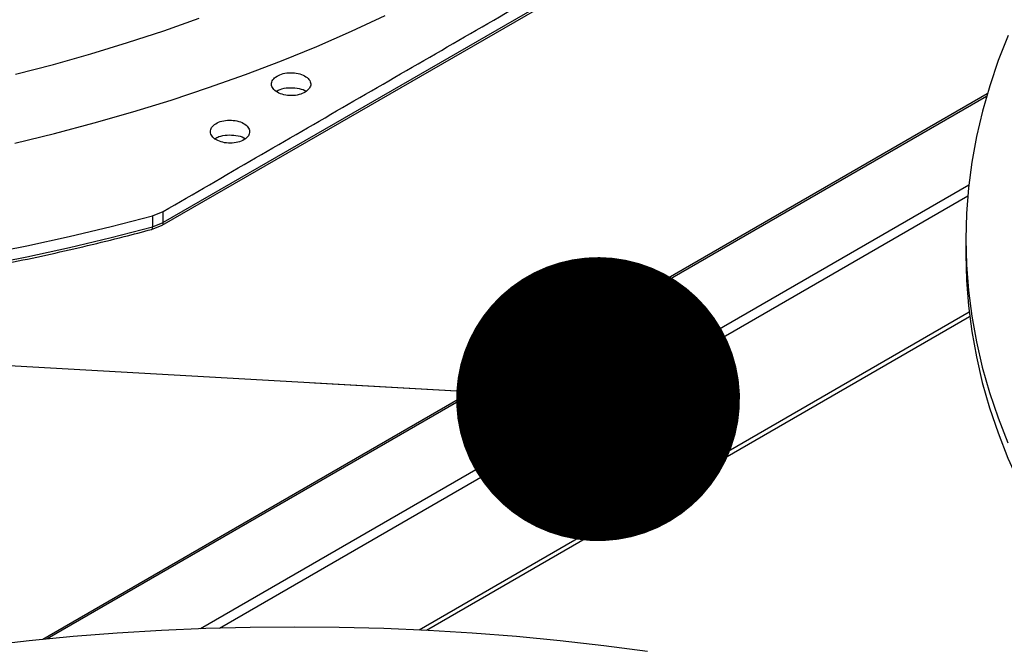
# Model space of a CAD drawing. Units: inches. Extents: x 0 to 11.5, y -0.2 to 8.6.
# Drawn here: x 8.7 to 8.9, y 7.7 to 7.9 of the extents above; entities that cross this region are included whole.
import ezdxf

# ---------------------------------------------------------------- set-up
doc = ezdxf.new("R2010")
doc.units = ezdxf.units.IN
doc.header["$MEASUREMENT"] = 0
doc.layers.add('OUTLINE', color=7, linetype='Continuous')
doc.dimstyles.new('SLDDIMSTYLE1', dxfattribs={"dimtxt": 0.18, "dimasz": 0.0625, "dimexe": 0, "dimexo": 0.0625, "dimgap": 0, "dimtad": 0, "dimtih": 1, "dimtoh": 1, "dimdec": 0, "dimrnd": 1e-09, "dimzin": 0, "dimdsep": 46, "dimtxsty": 'Standard', "dimblk1": 'DOT', "dimblk2": 'DOT', "dimsah": 1, "dimcen": 0.09, "dimadec": 0, "dimazin": 0, "dimtfac": 0.0625, "dimtdec": 0, "dimtofl": 0, "dimtmove": 0, "dimatfit": 3, "dimldrblk": 'DOT', "dimfxl": 1, "dimfrac": 2, "dimtolj": 1, "dimtzin": 0, "dimarcsym": 0})

# ---------------------------------------------------------------- blocks, each defined once
blk = doc.blocks.new('_Dot')
at = {"color": 0, "linetype": 'ByBlock', "lineweight": -2}
blk.add_line((-0.5, 0), (-1, 0), dxfattribs=at)
at = {"color": 0, "linetype": 'ByBlock', "const_width": 0.5}
blk.add_lwpolyline([(-0.25, 0, 1), (0.25, 0, 1)], format="xyb", close=True, dxfattribs=at)

msp = doc.modelspace()

# ---------------------------------------------------------------- linework, layer by layer
at = {"color": 7, "linetype": 'Continuous', "lineweight": 25}
for p, q in [((8.906253982811029, 7.934197519490814), (8.742680774643748, 7.839826239867702)), ((8.742426034530348, 7.839245328070857), (8.906000467050573, 7.933617314067314)), ((8.924080574859886, 7.868124472111017), (8.716170718798612, 7.748100666985534)), ((8.7403026504518, 7.841302202305473), (8.742650925894873, 7.842252340694883)), ((8.740302650451826, 7.841302202305418), (8.740332627969412, 7.838879665476001)), ((8.742680774643748, 7.839826239867702), (8.742650925894901, 7.842252340694877)), ((8.740117440592345, 7.838313684002563), (8.74242590870495, 7.839245257359172)), ((8.74033262732757, 7.838879666256656), (8.742680772995291, 7.8398262407867)), ((8.919360762592435, 7.83611381356349), (8.919360762592435, 7.832768331207369))]:
    msp.add_line(p, q, dxfattribs=at)
at = {"color": 8, "linetype": 'Continuous', "lineweight": 25}
for p, q in [((8.923913226076497, 7.867555892754374), (8.71715563385005, 7.748197275381819)), ((8.920017814920106, 7.848094515402684), (8.750867380946547, 7.750446048375949)), ((8.755054235942099, 7.750583743777818), (8.919779293643826, 7.845677495461474)), ((8.920097726475285, 7.820080747813604), (8.79898750140736, 7.750165303074074)), ((8.920216857384617, 7.819094907777131), (8.800669216389721, 7.750081523622059))]:
    msp.add_line(p, q, dxfattribs=at)
at = {"color": 7, "linetype": 'Continuous', "lineweight": 25, "flags": 128}
for points in [[(8.709972304274118, 7.857329701598324), (8.718761768696899, 7.85945913250492), (8.727432601586036, 7.861744908883734), (8.735976460387013, 7.864184831498049), (8.744385124712155, 7.866776552800901), (8.752650504249791, 7.869517579193749), (8.760764646548266, 7.87240527342566), (8.768719744667306, 7.875436857130723), (8.776508144689398, 7.878609413501212), (8.78412235308392, 7.881919890093977), (8.79155504391697, 7.885365101767317)], [(8.710167901935383, 7.872475448592351), (8.718516177113411, 7.874640802725372), (8.726741978257376, 7.876957102194319), (8.734837118340266, 7.87942204161811), (8.742793540380227, 7.88203316767636), (8.750603325459569, 7.88478788155113)], [(8.928702586568587, 7.880988552974548), (8.92652369756303, 7.875474426576918), (8.924630980743496, 7.869925201476632), (8.923026123886153, 7.864345826036706), (8.921710558076278, 7.858741275505863), (8.920685456432114, 7.853116547581991), (8.919951733058777, 7.847476657955598), (8.919510042233135, 7.841826635837199), (8.919360777820367, 7.836171519472675), (8.91950407292275, 7.830516351650554), (8.919939799760972, 7.824866175205252), (8.920667569788064, 7.819226028520263), (8.92168673403589, 7.813600941035331), (8.922996383693832, 7.807995928761589), (8.924595350919208, 7.802415989808672), (8.926482209878658, 7.796866099927801), (8.928655278019583, 7.791351208074788)], [(8.703220023313254, 7.832847791348044), (8.712645850973711, 7.834728004149731), (8.721973430143652, 7.836764970455913), (8.731194940450626, 7.838956982445634), (8.7403026504518, 7.841302202305473)], [(8.703242529772753, 7.830422973094679), (8.712670276711279, 7.832303694657865), (8.72199974251047, 7.834341211247992), (8.731223104247404, 7.836533814371177), (8.740332627969304, 7.838879665490724)], [(8.919360762592435, 7.832768331207364), (8.91950407292275, 7.827170869294429), (8.919939799760972, 7.821520692849125), (8.920667569788064, 7.815880546164136), (8.92168673403589, 7.810255458679203), (8.922996383693832, 7.804650446405461), (8.924595350919208, 7.799070507452545), (8.926482209878658, 7.793520617571672), (8.928655278019585, 7.78800572571866), (8.931112617570527, 7.782530749640832), (8.933852037269117, 7.77710057149176), (8.936871094316064, 7.771720033477743), (8.94016709655346, 7.766393933539904), (8.94373710486543, 7.76112702107577), (8.947577935799012, 7.755923992704126), (8.9516861644029, 7.750789488076942), (8.956058127281555, 7.745728085742098), (8.960689925861923, 7.740744299060587), (8.96557742986989, 7.735842572181865), (8.970716281013328, 7.731027276080903), (8.976101896868473, 7.726302704660489), (8.981729474966187, 7.721673070922273)], [(8.831591571232186, 7.803527370883436), (8.832110323851587, 7.80395505767121), (8.832344404349127, 7.804459376395376), (8.832265579162142, 7.804979498774848), (8.831883355771517, 7.805452690374472), (8.831243835959178, 7.80582187730377), (8.830424155252802, 7.80604253017045), (8.829523179242774, 7.806088034982301), (8.828649578932897, 7.805952903187432), (8.827908723413506, 7.80565343367464), (8.827389970794105, 7.805225746886865), (8.827155890296565, 7.8047214281627), (8.827234715483552, 7.804201305783229), (8.827616938874177, 7.803728114183604), (8.828256458686516, 7.803358927254306), (8.829076139392892, 7.803138274387625), (8.829977115402919, 7.803092769575776), (8.830850715712797, 7.803227901370644), (8.831591571232186, 7.803527370883436)], [(8.827200570381688, 7.804284199481093), (8.827389970794105, 7.804613341277952), (8.827908723413506, 7.805041028065727)], [(8.831611856432875, 7.803539216335774), (8.831729313989532, 7.803926962870492), (8.831578658897628, 7.804364197289173), (8.831149629493964, 7.804734866731151), (8.83050754161609, 7.804982540134008), (8.829750147322866, 7.805069511467329), (8.828992753029643, 7.804982540134009), (8.828350665151769, 7.804734866731152), (8.827921635748105, 7.804364197289176), (8.8277709806562, 7.803926962870494), (8.827888438233995, 7.803539216301955)], [(8.827843380622927, 7.803620760071214), (8.827921635748103, 7.803751791680261), (8.828350665151767, 7.804122461122237)], [(8.827908723413506, 7.805041028065727), (8.828649578932897, 7.805340497578518), (8.829523179242774, 7.805475629373386), (8.830424155252802, 7.805430124561536), (8.831243835959178, 7.805209471694856), (8.831883355771517, 7.804840284765558), (8.832265579162142, 7.804367093165932), (8.832299724264002, 7.804284199481092)], [(8.849257447425305, 7.745446100284251), (8.839705001970762, 7.746702266034648), (8.830091844385766, 7.747793217412337), (8.820426546929074, 7.748717981592578), (8.81071772835369, 7.749475733943322), (8.800974046221329, 7.750065798760551), (8.791204189182286, 7.750487649870812), (8.781416869227584, 7.750740911100425), (8.771620813920302, 7.750825356610919), (8.761824758613022, 7.750740911100425), (8.75203743865832, 7.750487649870812), (8.742267581619277, 7.750065798760551), (8.732523899486916, 7.749475733943322), (8.722815080911532, 7.748717981592578), (8.713149783454842, 7.747793217412337), (8.703536625869845, 7.746702266034649)]]:
    msp.add_lwpolyline(points, dxfattribs=at)
at = {"color": 8, "linetype": 'Continuous', "lineweight": 25}
msp.add_arc((8.742088628557964, 7.839739606726849), 0.0005984499043191751, 304.305806947097, 8.323529876333017, dxfattribs=at)
at = {"color": 7, "linetype": 'Continuous', "lineweight": 25}
msp.add_arc((8.829726612305167, 7.802056466608421), 0.002482249765852081, 38.7987008327194, 123.663515421465, dxfattribs=at)
for points, knots in [([(8.742650925894873, 7.842252340694883), (8.756226957632423, 7.850125699696192), (8.783485748362233, 7.865934313693738), (8.824428768939944, 7.88958924278281), (8.86537278236557, 7.913177895145862), (8.892634009863553, 7.928823844783032), (8.906211255214805, 7.936616190046757)], [0, 0, 0, 0, 0.2490211666415447, 0.5000000000000376, 0.7509788333585299, 1, 1, 1, 1]), ([(8.774224655115686, 7.868726037299307), (8.7738237951461, 7.868490371005899), (8.77302206118961, 7.868019030178275), (8.77134190581468, 7.867724833446326), (8.769619419925379, 7.867807242615649), (8.768073269939267, 7.868274827339489), (8.766952933068213, 7.869048679960631), (8.766433163830943, 7.870002193619782), (8.766537234219404, 7.871013422854672), (8.767127926822658, 7.871573035607808), (8.767424090227985, 7.871853616095392)], [0, 0, 0, 0, 0.1255090417921227, 0.2510224723992436, 0.3765353041253679, 0.5020511758459765, 0.6273796377434246, 0.751600684990837, 0.8754567323028337, 1, 1, 1, 1]), ([(8.767424090227985, 7.871853616095392), (8.767822200012748, 7.872087711202464), (8.768618066115625, 7.872555693572396), (8.770281528125592, 7.872850560160646), (8.771988180197107, 7.872775824024891), (8.773531768918403, 7.872321398994978), (8.774669442851737, 7.871555788394591), (8.775211544104838, 7.870597899540908), (8.775117604122636, 7.869575047339016), (8.77452229921612, 7.869009035351336), (8.774224655115686, 7.868726037299307)], [0, 0, 0, 0, 0.1247343557365268, 0.2493579645474076, 0.3735720181900624, 0.4979901106287297, 0.6233615685391305, 0.7489096655315922, 0.8744583558566748, 1, 1, 1, 1]), ([(8.76756476537031, 7.868726127437748), (8.76782962457472, 7.868875009882961), (8.76855672422988, 7.869283726562502), (8.770228652468262, 7.869555476174129), (8.772139741477401, 7.869463905808145), (8.773561045172489, 7.869129849476415), (8.774063872486439, 7.868768240204813), (8.774164318067719, 7.868696004563518)], [0, 0, 0, 0, 0.1498946928659161, 0.4114955330173887, 0.673096373168873, 0.9346972133203465, 1, 1, 1, 1]), ([(8.753076327074817, 7.859543953503297), (8.753072606255369, 7.859876222219722), (8.753065178343743, 7.860539533808897), (8.753880142958407, 7.861438652615717), (8.755175061776264, 7.862091290424716), (8.75681327781368, 7.862403467438019), (8.758537404923572, 7.862327340896899), (8.760078629418157, 7.861871181610937), (8.761258126481788, 7.861103984974833), (8.761528576506382, 7.860452710822755), (8.761663818902631, 7.860127031884204)], [0, 0, 0, 0, 0.1249869672006913, 0.2495128182157849, 0.3741280237248681, 0.4987424170012098, 0.6232701506682425, 0.7482877077996309, 0.8741276743711479, 1, 1, 1, 1]), ([(8.761663818902631, 7.860127031884204), (8.761668548481277, 7.859793567712171), (8.761678007665443, 7.859126637473548), (8.760856618655225, 7.85822230426415), (8.759548441130288, 7.857567744030515), (8.7578950882076, 7.857259139322299), (8.756161450300205, 7.857344554861854), (8.754626406745412, 7.857811193440933), (8.753469481627834, 7.858579720135451), (8.753206929677845, 7.859223643368771), (8.753076327074817, 7.859543953503297)], [0, 0, 0, 0, 0.1252712313678796, 0.2505431744575804, 0.3758098161851224, 0.5010770181944141, 0.6263465149872189, 0.7516202261941151, 0.876447137415397, 1, 1, 1, 1]), ([(8.75405335295676, 7.858299181650367), (8.754336384319508, 7.858459080590324), (8.755080746476652, 7.858879608968215), (8.7567748028446, 7.859158242495792), (8.75868944657954, 7.859067246341047), (8.76013209717748, 7.858722439969409), (8.760650439514043, 7.858346112551699), (8.760768452733092, 7.858260432477262)], [0, 0, 0, 0, 0.1569763025670718, 0.4128419481972868, 0.6687075938275479, 0.9245732394577938, 1, 1, 1, 1]), ([(8.595462100489557, 7.819900500886964), (8.598627613785833, 7.819914251804586), (8.603098066633518, 7.819933671349883), (8.609728551405746, 7.82006438027705), (8.615441494904717, 7.820223242313514), (8.62225758050101, 7.820490280831688), (8.629422038933402, 7.820855244833844), (8.636926325648753, 7.821331920077911), (8.644663471721698, 7.821924796210149), (8.652571571755278, 7.822638103572133), (8.660602410637194, 7.823474662647532), (8.668719130978, 7.824436474257691), (8.676892517727063, 7.825524886365751), (8.685098788233658, 7.826740735070572), (8.693318055891314, 7.828084481333887), (8.701533420013522, 7.829556137401418), (8.709729815754963, 7.831155868097947), (8.71789515169515, 7.832881964494393), (8.726013770313198, 7.834738639413533), (8.733435788136537, 7.836547594442681), (8.738106950250389, 7.837791437025357), (8.740124657367176, 7.838328714467258)], [0, 0, 0, 0, 0.06360479970426061, 0.08982500825338138, 0.1333039839668722, 0.1785269711369857, 0.2270915519107491, 0.2778131625206404, 0.3302125071149645, 0.3839072582873853, 0.4386256885065797, 0.4941666544625775, 0.5503785102318149, 0.6071447048335217, 0.6643741075439124, 0.7219943534541601, 0.7799471790315206, 0.8381850917674434, 0.8966689511528966, 0.955366183497321, 1, 1, 1, 1])]:
    msp.add_open_spline(points, degree=3, knots=knots, dxfattribs=at)
at = {"color": 8, "linetype": 'Continuous', "lineweight": 25}
msp.add_open_spline([(8.740122356494174, 7.838338315042076), (8.740143720479969, 7.838337180307835), (8.74022330931499, 7.838332952998505), (8.740310674789683, 7.838512309423666), (8.740325310242843, 7.838757213458547), (8.740332627969424, 7.838879665475988)], degree=3, knots=[0, 0, 0, 0, 0.1550207870422632, 0.5775103935208946, 1, 1, 1, 1], dxfattribs=at)

# ---------------------------------------------------------------- leaders
at = {"layer": 'OUTLINE'}
msp.add_leader([(8.838402342532989, 7.800978906077609), (7.000615824845786, 7.904845077838113), (6.754552832719803, 7.904845077838113)], dimstyle='SLDDIMSTYLE1', dxfattribs=at)

doc.saveas('drawing.dxf')
